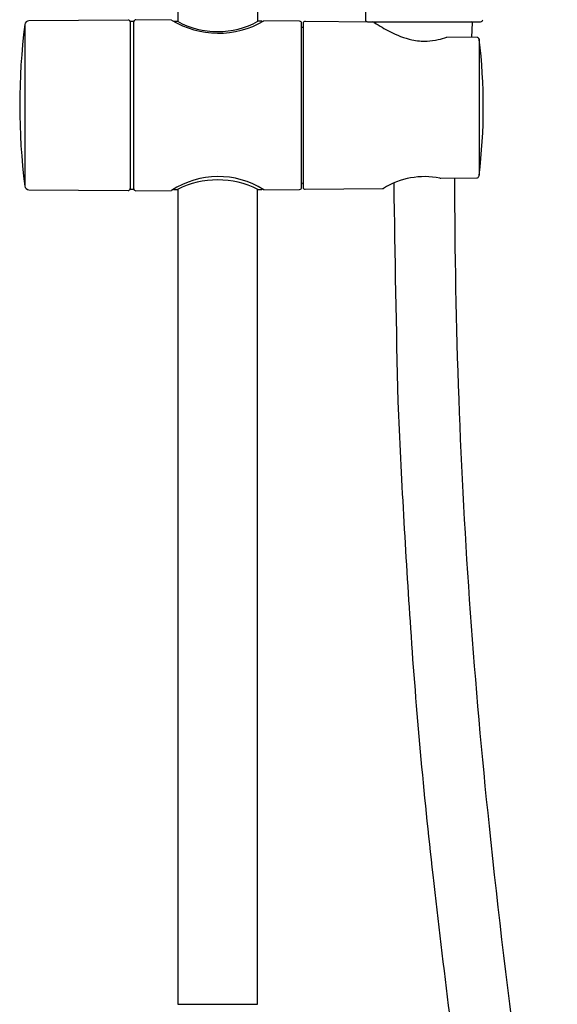
# Model space of a CAD drawing. Extents: x 3115.3 to 3127.1, y 114.8 to 165.4.
# Drawn here: x 3119.4 to 3124.4, y 135.3 to 144.5 of the extents above; entities that cross this region are included whole.
import ezdxf

# ---------------------------------------------------------------- set-up
doc = ezdxf.new("R2010")
doc.units = 0
doc.header["$LTSCALE"] = 0.64311
doc.layers.get('0').update_dxf_attribs({"color": 255, "linetype": 'CONTINUOUS'})
doc.layers.get('DEFPOINTS').update_dxf_attribs({"linetype": 'CONTINUOUS'})
doc.styles.get("Standard").update_dxf_attribs({"font": 'txt', "width": 0.8})

msp = doc.modelspace()

# ---------------------------------------------------------------- linework, layer by layer
for p, q in [((3120.8639, 155.0052), (3120.8639, 144.5306)), ((3121.6119, 150.7578), (3121.6119, 144.5303)), ((3122.6255, 146.7492), (3122.623, 144.5475)), ((3119.4303, 144.5016), (3119.4303, 142.9885)), ((3120.3992, 144.5441), (3119.469, 144.536)), ((3120.4505, 144.5315), (3120.419, 144.5315)), ((3120.419, 144.5315), (3120.419, 142.9586)), ((3120.4505, 142.9586), (3120.4505, 144.5315)), ((3120.8066, 144.5431), (3120.4704, 144.546)), ((3120.8247, 144.5324), (3120.86, 144.5324)), ((3121.6513, 144.5325), (3121.6159, 144.5324)), ((3122.0058, 144.5326), (3121.6693, 144.5355)), ((3122.0253, 142.9771), (3122.0253, 144.5129)), ((3122.0391, 144.5125), (3122.0391, 142.9776)), ((3122.0588, 144.5322), (3122.6853, 144.5267)), ((3122.6426, 144.5279), (3123.7033, 144.5279)), ((3122.7209, 144.5111), (3122.7205, 144.52)), ((3123.6196, 144.3814), (3123.6254, 144.5197)), ((3122.0351, 144.4732), (3122.0391, 144.4732)), ((3123.67, 144.3808), (3123.3864, 144.3838)), ((3123.6889, 144.3673), (3123.6889, 143.089)), ((3123.3292, 143.0613), (3123.6676, 143.0646)), ((3119.469, 142.9541), (3120.3992, 142.946)), ((3120.419, 142.9586), (3120.4505, 142.9586)), ((3120.4704, 142.9441), (3120.8065, 142.947)), ((3120.8232, 142.9576), (3120.8601, 142.9576)), ((3120.8639, 142.9595), (3120.8639, 135.3202)), ((3121.6119, 135.3202), (3121.6119, 142.9595)), ((3121.6159, 142.9576), (3121.6513, 142.9576)), ((3121.6693, 142.9545), (3122.0058, 142.9575)), ((3122.0351, 143.0169), (3122.0391, 143.0169)), ((3122.0588, 142.9579), (3122.7836, 142.9642)), ((3120.8639, 135.3202), (3121.6119, 135.3202))]:
    msp.add_line(p, q)
for centre, radius, start, end in [((3125.3286, 143.745), 5.9467, 172.69075, 187.30938), ((3119.4693, 144.4966), 0.0394, 90.5, 172.69075), ((3120.3991, 144.5238), 0.0203, 11.49089, 89.83021), ((3120.4702, 144.5262), 0.0198, 89.49998, 173.63901), ((3121.2443, 145.2696), 0.8482, 238.92968, 300.07036), ((3121.2379, 145.2232), 0.7874, 241.31466, 298.68532), ((3121.6507, 144.5237), 0.00875, 36.77237, 86.38348), ((3122.0056, 144.5129), 0.0197, 359.99929, 89.5), ((3122.0588, 144.5125), 0.0197, 90, 180.00086), ((3122.6426, 144.5476), 0.0197, 180.14218, 269.99362), ((3122.6851, 144.4875), 0.0391, 57.23457, 89.60441), ((3123.6848, 146.0409), 1.8082, 237.23457, 242.60956), ((3122.7285, 144.52), 0.008, 97.8925, 179.64608), ((3123.6173, 144.52), 0.00808, 357.97477, 78.55955), ((3123.7033, 144.5476), 0.0197, 270, 359.98712), ((3122.0352, 144.4831), 0.00984, 180.00136, 269.5), ((3123.2608, 145.2225), 0.8864, 242.60956, 256.79076), ((3123.1795, 144.909), 0.5627, 257.5518, 272.17637), ((3123.1672, 145.0026), 0.6567, 272.93741, 282.08891), ((3123.1662, 144.9995), 0.6539, 282.23446, 289.68292), ((3123.6695, 144.3602), 0.0206, 8.17507, 88.74299), ((3118.4246, 143.7305), 5.3033, 353.0501, 6.85116), ((3121.2438, 142.2797), 0.7978, 57.76613, 123.2339), ((3121.238, 142.1873), 0.858, 63.87063, 116.12855), ((3123.1789, 142.3438), 0.7329, 78.82209, 121.91254), ((3123.334, 143.1106), 0.0496, 254.79272, 264.52878), ((3180.475, 143.101), 57.0168, 180.03865, 182.11908), ((3123.6682, 143.0823), 0.0177, 268.06748, 315.55778), ((3123.662, 143.0884), 0.0263, 315.55778, 342.80407), ((3123.6422, 143.0945), 0.047, 342.80407, 353.0501), ((3119.4693, 142.9935), 0.0394, 187.30938, 269.51249), ((3120.399, 142.9661), 0.0201, 270.54732, 356.71516), ((3120.4704, 142.9641), 0.02, 187.49027, 269.96212), ((3121.6508, 142.9662), 0.00855, 273.52533, 327.18401), ((3122.0056, 142.9771), 0.0197, 270.5, 0.00071), ((3122.0352, 143.007), 0.00984, 90.5, 179.99864), ((3122.0588, 142.9776), 0.0197, 180, 269.99914), ((3122.7833, 142.9844), 0.0202, 270.79836, 293.77004), ((3340.3173, 146.1142), 217.451, 180.816191, 181.355554), ((3211.8568, 144.8443), 89.014, 182.494532, 183.866957), ((3182.3953, 143.1721), 58.9384, 182.119077, 186.022291), ((3173.8179, 142.2731), 50.8883, 183.86696, 186.47727), ((3215.3005, 146.6435), 92.0262, 186.022291, 189.057987), ((3236.6772, 149.4097), 114.1514, 186.477268, 187.796092)]:
    msp.add_arc(centre, radius, start, end)

# ---------------------------------------------------------------- texts
at = {"layer": 'DEFPOINTS'}
for tag, p, s in [('TRADENAME', (3121.2379, 143.1296), 'ATOM'), ('MODELNUMBER', (3121.2379, 143.1313), 'K-32404T-7'), ('PRODUCT', (3121.2379, 143.128), 'SHOWER COLUMN')]:
    msp.add_attdef(tag, p, s, height=0.001, dxfattribs=at)

doc.saveas('drawing.dxf')
